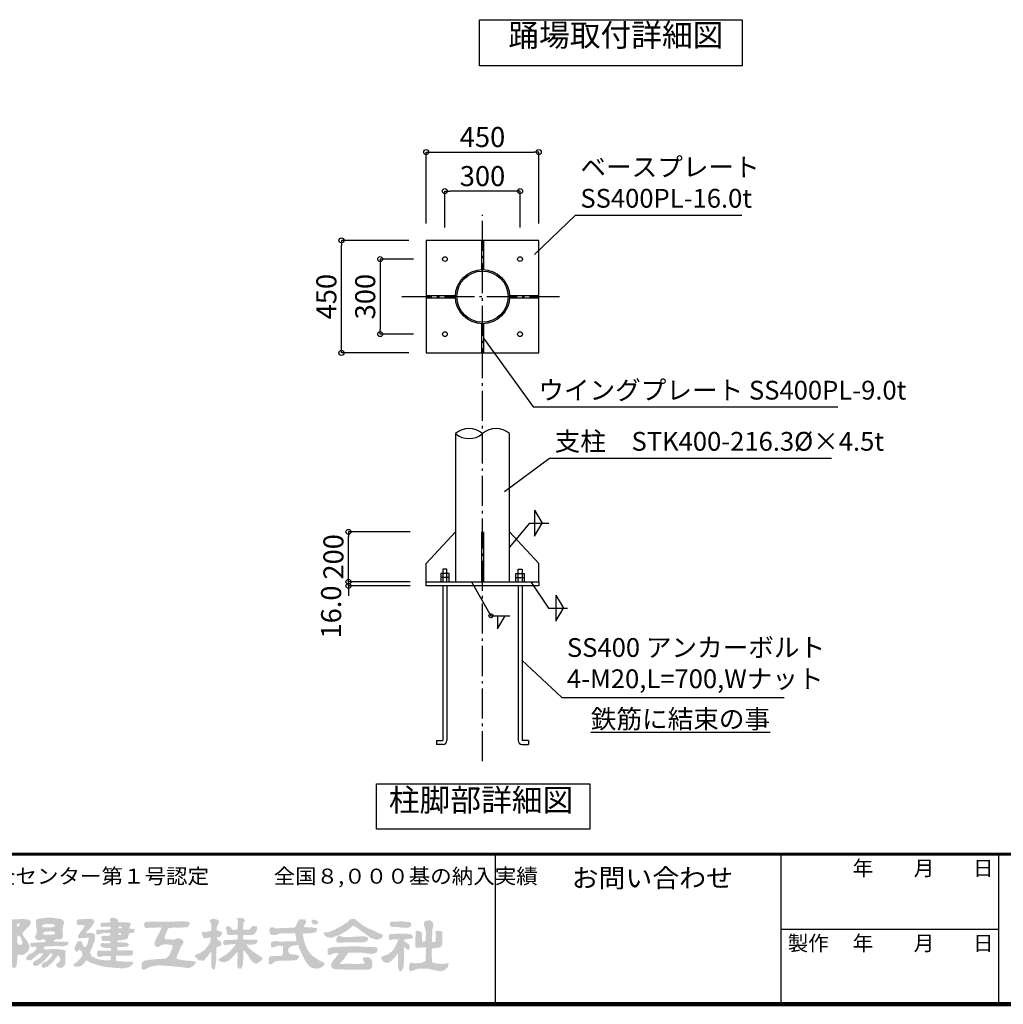
# Model space of a CAD drawing. Extents: x 342300 to 375076, y -5673 to 17325.
# Drawn here: x 359476 to 367334, y -5673 to 2198 of the extents above; entities that cross this region are included whole.
import ezdxf

# ---------------------------------------------------------------- set-up
doc = ezdxf.new("R2010")
doc.units = 0
doc.header["$LTSCALE"] = 400
doc.header["$MEASUREMENT"] = 0
doc.linetypes.add('DASHDOT', pattern=[8.5, 6, -1, 0.5, -1])
doc.layers.get('0').update_dxf_attribs({"linetype": 'CONTINUOUS'})
doc.layers.get('DEFPOINTS').update_dxf_attribs({"linetype": 'CONTINUOUS'})
for name, color, linetype in [('図面枠', 253, 'CONTINUOUS'), ('寸法', 6, 'CONTINUOUS'), ('本体形状', 3, 'CONTINUOUS')]:
    doc.layers.add(name, color=color, linetype=linetype)
doc.styles.add('1_20', font='romans.shx', dxfattribs={"width": 0.75, "bigfont": 'extfont2.shx'})
doc.styles.add('1_40', font='romans.shx', dxfattribs={"width": 0.75, "bigfont": 'extfont2.shx'})
doc.styles.get("Standard").update_dxf_attribs({"font": 'txt', "bigfont": 'bigfont.shx'})
doc.dimstyles.new('1_40', dxfattribs={"dimscale": 40, "dimtxt": 4, "dimasz": 1, "dimexe": 0, "dimexo": 2, "dimgap": 1, "dimtad": 1, "dimdsep": 46, "dimlunit": 6, "dimtxsty": '1_40', "dimblk1": 'ORIGIN', "dimblk2": 'ORIGIN', "dimsah": 1, "dimcen": 0, "dimclrd": 256, "dimclre": 256, "dimclrt": 256, "dimazin": 0, "dimtfac": 1, "dimtmove": 2, "dimatfit": 3, "dimldrblk": 'NONE', "dimfxl": 1, "dimtolj": 1, "dimtzin": 0, "dimarcsym": 0})
doc.dimstyles.new('1_40$7', dxfattribs={"dimscale": 40, "dimtxt": 160, "dimasz": 1, "dimexe": 0, "dimexo": 2, "dimgap": 1, "dimtad": 1, "dimdsep": 46, "dimlunit": 6, "dimtxsty": '1_40', "dimblk1": 'NONE', "dimblk2": 'NONE', "dimsah": 1, "dimcen": 0, "dimclrd": 256, "dimclre": 256, "dimclrt": 256, "dimazin": 0, "dimtfac": 1, "dimtmove": 1, "dimatfit": 3, "dimldrblk": 'NONE', "dimfxl": 1, "dimtolj": 1, "dimtzin": 0, "dimarcsym": 0})

# ---------------------------------------------------------------- blocks, each defined once
blk = doc.blocks.new('_NONE')
at = {"color": 0, "linetype": 'ByBlock'}
blk.add_circle((0, 0), 0.25, dxfattribs=at)
blk = doc.blocks.new('_ORIGIN')
at = {"color": 0, "linetype": 'ByBlock'}
blk.add_line((0, 0), (-1, 0), dxfattribs=at)
blk.add_circle((0, 0), 0.5, dxfattribs=at)
blk = doc.blocks.new('*D68')
at = {"layer": 'DEFPOINTS', "color": 0, "linetype": 'Continuous', "transparency": 16777216}
for p in [(362701.8, 284.4), (362356.1, -315.6), (362701.8, -315.6)]:
    blk.add_point(p, dxfattribs=at)
at = {"layer": '寸法', "linetype": 'Continuous', "lineweight": -2, "transparency": 16777216}
for p, q in [((362621.8, 284.4), (362356.1, 284.4)), ((362356.1, 244.4), (362356.1, -275.6)), ((362621.8, -315.6), (362356.1, -315.6))]:
    blk.add_line(p, q, dxfattribs=at)
at = {"layer": '寸法', "linetype": 'Continuous', "lineweight": -2, "transparency": 16777216, "xscale": 40, "yscale": 40, "zscale": 40}
for p, rotation in [((362356.1, 284.4), 90), ((362356.1, -315.6), 270)]:
    blk.add_blockref('_ORIGIN', p, dxfattribs=dict(at, rotation=rotation))
at = {"layer": '寸法', "linetype": 'Continuous', "transparency": 16777216, "insert": (362236.1, -15.6), "char_height": 160, "attachment_point": 5, "rotation": 90, "style": '1_40'}
blk.add_mtext('\\A1;300', dxfattribs=at)
blk = doc.blocks.new('*D69')
at = {"layer": 'DEFPOINTS', "color": 0, "linetype": 'Continuous', "transparency": 16777216}
for p in [(362045.9, 434.4), (362664.4, 434.4), (362664.4, -465.6)]:
    blk.add_point(p, dxfattribs=at)
at = {"layer": '寸法', "linetype": 'Continuous', "lineweight": -2, "transparency": 16777216}
for p, q in [((362584.4, 434.4), (362045.9, 434.4)), ((362045.9, -425.6), (362045.9, 394.4)), ((362584.4, -465.6), (362045.9, -465.6))]:
    blk.add_line(p, q, dxfattribs=at)
at = {"layer": '寸法', "linetype": 'Continuous', "lineweight": -2, "transparency": 16777216, "xscale": 40, "yscale": 40, "zscale": 40}
for p, rotation in [((362045.9, 434.4), 90), ((362045.9, -465.6), 270)]:
    blk.add_blockref('_ORIGIN', p, dxfattribs=dict(at, rotation=rotation))
at = {"layer": '寸法', "linetype": 'Continuous', "transparency": 16777216, "insert": (361925.9, -15.6), "char_height": 160, "attachment_point": 5, "rotation": 90, "style": '1_40'}
blk.add_mtext('\\A1;450', dxfattribs=at)
blk = doc.blocks.new('*D70')
at = {"layer": 'DEFPOINTS', "color": 0, "linetype": 'Continuous', "transparency": 16777216}
for p in [(362102.2, -2296), (362675.5, -2296), (362675.5, -2328)]:
    blk.add_point(p, dxfattribs=at)
at = {"layer": '寸法', "linetype": 'Continuous', "lineweight": -2, "transparency": 16777216}
for p, q in [((362102.2, -2256), (362102.2, -2216)), ((362595.5, -2296), (362102.2, -2296)), ((362102.2, -2328), (362102.2, -2296)), ((362595.5, -2328), (362102.2, -2328)), ((362102.2, -2368), (362102.2, -2408))]:
    blk.add_line(p, q, dxfattribs=at)
at = {"layer": '寸法', "linetype": 'Continuous', "lineweight": -2, "transparency": 16777216, "xscale": 40, "yscale": 40, "zscale": 40}
for p, rotation in [((362102.2, -2296), 270), ((362102.2, -2328), 90)]:
    blk.add_blockref('_ORIGIN', p, dxfattribs=dict(at, rotation=rotation))
at = {"layer": '寸法', "linetype": 'Continuous', "transparency": 16777216, "insert": (361963.8, -2537), "char_height": 160, "attachment_point": 5, "rotation": 90, "style": '1_40'}
blk.add_mtext('\\A1;16.0', dxfattribs=at)
blk = doc.blocks.new('*D71')
at = {"layer": 'DEFPOINTS', "color": 0, "linetype": 'Continuous', "transparency": 16777216}
for p in [(362102.2, -1896), (362675.5, -1896), (362550.9, -2296)]:
    blk.add_point(p, dxfattribs=at)
at = {"layer": '寸法', "linetype": 'Continuous', "lineweight": -2, "transparency": 16777216}
for p, q in [((362595.5, -1896), (362102.2, -1896)), ((362102.2, -2256), (362102.2, -1936))]:
    blk.add_line(p, q, dxfattribs=at)
at = {"layer": '寸法', "linetype": 'Continuous', "lineweight": -2, "transparency": 16777216, "xscale": 40, "yscale": 40, "zscale": 40}
for p, rotation in [((362102.2, -1896), 90), ((362102.2, -2296), 270)]:
    blk.add_blockref('_ORIGIN', p, dxfattribs=dict(at, rotation=rotation))
at = {"layer": '寸法', "linetype": 'Continuous', "transparency": 16777216, "insert": (361982.2, -2096), "char_height": 160, "attachment_point": 5, "rotation": 90, "style": '1_40'}
blk.add_mtext('\\A1;200', dxfattribs=at)
blk = doc.blocks.new('*D72')
at = {"layer": 'DEFPOINTS', "color": 0, "linetype": 'Continuous', "transparency": 16777216}
for p in [(362873.2, 828.1), (362873.2, 455.8), (363473.2, 455.8)]:
    blk.add_point(p, dxfattribs=at)
at = {"layer": '寸法', "linetype": 'Continuous', "lineweight": -2, "transparency": 16777216}
for p, q in [((362873.2, 535.8), (362873.2, 828.1)), ((363433.2, 828.1), (362913.2, 828.1)), ((363473.2, 535.8), (363473.2, 828.1))]:
    blk.add_line(p, q, dxfattribs=at)
at = {"layer": '寸法', "linetype": 'Continuous', "lineweight": -2, "transparency": 16777216, "xscale": 40, "yscale": 40, "zscale": 40, "rotation": 180}
blk.add_blockref('_ORIGIN', (362873.2, 828.1), dxfattribs=at)
at = {"layer": '寸法', "linetype": 'Continuous', "lineweight": -2, "transparency": 16777216, "xscale": 40, "yscale": 40, "zscale": 40}
blk.add_blockref('_ORIGIN', (363473.2, 828.1), dxfattribs=at)
at = {"layer": '寸法', "linetype": 'Continuous', "transparency": 16777216, "insert": (363173.2, 948.1), "char_height": 160, "attachment_point": 5, "style": '1_40'}
blk.add_mtext('\\A1;300', dxfattribs=at)
blk = doc.blocks.new('*D73')
at = {"layer": 'DEFPOINTS', "color": 0, "linetype": 'Continuous', "transparency": 16777216}
for p in [(363623.2, 1140.4), (362723.2, 489.9), (363623.2, 489.9)]:
    blk.add_point(p, dxfattribs=at)
at = {"layer": '寸法', "linetype": 'Continuous', "lineweight": -2, "transparency": 16777216}
for p, q in [((362723.2, 569.9), (362723.2, 1140.4)), ((362763.2, 1140.4), (363583.2, 1140.4)), ((363623.2, 569.9), (363623.2, 1140.4))]:
    blk.add_line(p, q, dxfattribs=at)
at = {"layer": '寸法', "linetype": 'Continuous', "lineweight": -2, "transparency": 16777216, "xscale": 40, "yscale": 40, "zscale": 40, "rotation": 180}
blk.add_blockref('_ORIGIN', (362723.2, 1140.4), dxfattribs=at)
at = {"layer": '寸法', "linetype": 'Continuous', "lineweight": -2, "transparency": 16777216, "xscale": 40, "yscale": 40, "zscale": 40}
blk.add_blockref('_ORIGIN', (363623.2, 1140.4), dxfattribs=at)
at = {"layer": '寸法', "linetype": 'Continuous', "transparency": 16777216, "insert": (363173.2, 1260.4), "char_height": 160, "attachment_point": 5, "style": '1_40'}
blk.add_mtext('\\A1;450', dxfattribs=at)

msp = doc.modelspace()

# ---------------------------------------------------------------- hatches: boundary and pattern name
at = {"layer": '図面枠'}
h = msp.add_hatch(color=256, dxfattribs=at)
h.paths.add_polyline_path([(358744.7662, -4982.845), (358746.2846, -4964.4339), (358418.9957, -4966.013), (358398.3728, -4966.6174), (358303.9515, -4968.7645), (358134.7875, -4975.1367), (358075.1612, -4976.8454), (357982.3875, -4980.753), (357973.225, -4980.8974), (357892.642, -4986.1531), (357865.8535, -4996.8165), (357846.0202, -5006.0046), (357837.9391, -5015.0586), (357812.8313, -5045.3208), (357798.9955, -5089.5787), (357810.5789, -5135.186), (357839.0434, -5166.6877), (357889.1834, -5191.9226), (357889.6555, -5191.7653), (357925.8913, -5220.4561), (357941.355, -5254.07), (357943.6312, -5272.2403), (357940.9592, -5291.1035), (357930.4173, -5307.0449), (357926.899, -5313.0259), (357902.2932, -5328.2766), (357873.4805, -5338.0793), (357801.3635, -5344.2079), (357730.5617, -5342.5501), (357572.7973, -5330.7488), (357572.3099, -5393.7041), (357585.4264, -5394.3126), (357634.9155, -5390.4956), (357691.3035, -5386.3921), (357776.5667, -5380.1439), (357891.4615, -5364.193), (357931.4851, -5346.0761), (357949.4887, -5321.0029), (357959.6065, -5292.7344), (357957.9619, -5286.3306), (357953.4758, -5248.3192), (357939.8403, -5221.0482), (357917.5191, -5193.1584), (357871.8603, -5149.8954), (357852.2127, -5130.2479), (357837.1918, -5098.6416), (357838.5163, -5076.4444), (357862.0858, -5028.3943), (357909.7929, -5002.075), (357941.0471, -4999.8111), (358003.7235, -5001.4425), (358038.1951, -5001.6704), (358143.1478, -5004.0376), (358318.1841, -5009.9599), (358418.2748, -5010.4477), (358586.5142, -5013.5867), (358651.4871, -5014.3734), (358694.0955, -5014.7135), (358703.2395, -5014.7104), (358719.0451, -5014.8711), (358726.927, -5010.8359), (358736.7061, -4999.8456)])
h.paths.add_polyline_path([(358216.7135, -5135.8246), (358257.3932, -5095.1449), (358275.1708, -5080.3144), (358294.8075, -5069.7914), (358294.8075, -5062.3026), (358197.2715, -5062.3026), (358195.0271, -5065.6692), (358209.2556, -5085.4124), (358139.3595, -5154.4665), (358132.7443, -5160.3578), (358109.9311, -5178.1751), (358142.9101, -5092.0791), (358170.1455, -5062.3026), (358090.2102, -5062.3026), (358072.3035, -5062.4287), (358072.3035, -5069.0969), (358092.5992, -5090.2241), (358033.0346, -5239.0866), (358014.8066, -5285.0776), (358007.5111, -5305.3191), (357990.6078, -5347.9659), (357956.4795, -5374.101), (357956.4795, -5380.3422), (357988.4835, -5379.8435), (357995.905, -5379.9785), (358061.6666, -5379.1205), (358047.7188, -5356.5229), (358043.924, -5346.913), (358077.9126, -5259.2997), (358101.9814, -5238.9934), (358113.1979, -5258.8986), (358127.7123, -5284.2749), (358163.7702, -5351.6369), (358143.1232, -5382.4069), (358156.1235, -5382.0484), (358204.8915, -5382.1082), (358249.0875, -5382.518), (358249.0875, -5376.8983), (358219.9961, -5353.5315), (358204.2231, -5326.165), (358165.4521, -5254.1419), (358165.5121, -5254.082), (358141.4822, -5211.6593)], flags=17)
h.paths.add_polyline_path([(358481.5976, -5211.6593), (358556.829, -5135.8246), (358597.5086, -5095.1449), (358615.2863, -5080.3144), (358634.923, -5069.7914), (358634.923, -5062.3026), (358537.387, -5062.3026), (358535.1425, -5065.6692), (358549.3711, -5085.4124), (358479.475, -5154.4665), (358472.8598, -5160.3578), (358450.0466, -5178.1751), (358483.0255, -5092.0791), (358510.261, -5062.3026), (358430.3257, -5062.3026), (358412.419, -5062.4287), (358412.419, -5069.0969), (358432.7146, -5090.2241), (358373.1501, -5239.0866), (358354.9221, -5285.0776), (358347.6266, -5305.3191), (358330.7233, -5347.9659), (358296.595, -5374.101), (358296.595, -5380.3422), (358328.599, -5379.8435), (358336.0205, -5379.9785), (358401.7821, -5379.1205), (358387.8342, -5356.5229), (358384.0394, -5346.913), (358418.0281, -5259.2997), (358442.0969, -5238.9934), (358453.3134, -5258.8986), (358467.8278, -5284.2749), (358503.8857, -5351.6369), (358483.2387, -5382.4069), (358496.239, -5382.0484), (358545.007, -5382.1082), (358589.203, -5382.518), (358589.203, -5376.8983), (358560.1116, -5353.5315), (358544.3386, -5326.165), (358505.5676, -5254.1419), (358505.6276, -5254.082)], flags=17)
h.paths.add_polyline_path([(359359.0703, -5341.5522), (359357.6507, -5332.0873), (359342.9069, -5296.3219), (359343.8822, -5221.3493), (359343.7371, -5218.385), (359346.8313, -5153.0658), (359364.6555, -5113.3877), (359364.6555, -5109.4665), (359355.7822, -5087.2832), (359331.4964, -5074.5138), (359320.4595, -5073.9389), (359284.5186, -5073.5709), (359289.4798, -5139.1136), (359292.1933, -5159.4107), (359291.2786, -5299.933), (359291.6207, -5301.1753), (359278.7147, -5318.3346), (359255.8061, -5318.3346), (359250.7847, -5306.1401), (359251.0186, -5273.3058), (359241.7843, -5229.1018), (359214.6049, -5183.4063), (359186.1276, -5158.2051), (359171.0662, -5148.519), (359168.7729, -5059.3443), (359169.8475, -5042.4672), (359184.8235, -5017.3504), (359184.8235, -5005.2969), (359163.9978, -4986.4338), (359152.8195, -4982.561), (359123.0846, -4970.8626), (359103.4084, -4970.8626), (359094.713, -4982.597), (359114.7195, -5040.2622), (359114.7195, -5108.9657), (359113.1131, -5142.8863), (359082.1238, -5167.4614), (359066.5626, -5187.4904), (359047.3912, -5221.0609), (359039.7524, -5264.6406), (359024.4262, -5318.3346), (358996.9904, -5318.3346), (358992.6316, -5317.9751), (358987.4939, -5297.1539), (358987.1619, -5143.3248), (358997.4108, -5115.9474), (358996.4234, -5095.5409), (358980.8851, -5073.4006), (358954.5048, -5064.7979), (358928.5232, -5061.8886), (358909.489, -5079.6994), (358928.1072, -5129.8235), (358934.5688, -5188.4993), (358935.0003, -5296.7459), (358929.4443, -5309.1906), (358920.0694, -5329.6791), (358915.5522, -5353.4416), (358932.8358, -5366.9868), (358967.5982, -5382.4717), (359040.8619, -5374.1562), (359334.9786, -5372.9421), (359335.0193, -5372.9405)])
h.paths.add_polyline_path([(359100.282, -5312.8704), (359092.1275, -5294.5767), (359095.0002, -5235.939), (359123.2762, -5206.6528), (359146.5704, -5202.1803), (359165.5668, -5215.2636), (359177.6543, -5243.2072), (359182.816, -5281.1022), (359180.2682, -5296.6184), (359174.1367, -5312.2386), (359109.3018, -5312.2386), (359104.846, -5312.3623)], flags=16)
h.paths.add_polyline_path([(359553.9219, -5217.7506), (359554.9701, -5213.4972), (359554.4253, -5208.6066), (359538.2652, -5173.8468), (359498.7675, -5116.1922), (359498.7675, -5102.2778), (359526.3299, -5072.9706), (359552.232, -5046.4459), (359564.567, -5022.7625), (359562.4931, -5006.89), (359545.4761, -4996.1703), (359499.4878, -4990.9776), (359455.7275, -4993.3553), (359452.7063, -4993.4623), (359413.8464, -4995.5457), (359407.3275, -5003.1979), (359407.3275, -5024.2026), (359413.4235, -5030.2986), (359414.3406, -5068.3986), (359413.8017, -5102.9727), (359413.64, -5204.0346), (359413.6778, -5257.3746), (359413.2514, -5340.9273), (359416.7671, -5377.3719), (359436.533, -5383.604), (359448.7127, -5368.733), (359454.1114, -5340.2349), (359457.7004, -5287.4485), (359459.6197, -5278.9821), (359466.8145, -5272.8535), (359477.2138, -5278.7106), (359503.2005, -5278.7106), (359541.7137, -5251.328)])
h.paths.add_polyline_path([(359464.6077, -5196.3285), (359456.0955, -5181.6686), (359456.0955, -5140.0261), (359460.0867, -5124.0627), (359467.1075, -5123.1881), (359484.4722, -5141.2806), (359498.7362, -5180.8805), (359490.9734, -5197.8846)], flags=16)
h.paths.add_polyline_path([(359452.8414, -5056.3172), (359455.0649, -5028.7746), (359481.9283, -5028.7746), (359464.4036, -5052.2436)], flags=16)
h.paths.add_polyline_path([(359832.5155, -5012.8582), (359811.8403, -4993.0668), (359789.8515, -4989.704), (359733.696, -4981.0726), (359695.5903, -4979.8835), (359612.4182, -4992.8736), (359604.4822, -5006.0544), (359606.4677, -5027.2506), (359609.3137, -5064.1415), (359612.8056, -5084.7008), (359608.8743, -5108.5439), (359598.1023, -5136.5664), (359609.4566, -5153.5907), (359624.2132, -5162.8866), (359635.9273, -5162.8866), (359654.2155, -5153.7426), (359677.2446, -5153.7426), (359677.5646, -5162.3691), (359679.262, -5163.2179), (359680.7378, -5176.6832), (359665.2438, -5176.3232), (359652.0529, -5176.9223), (359641.5437, -5177.0823), (359613.0675, -5179.0791), (359560.6424, -5183.3973), (359559.4354, -5207.0033), (359577.302, -5216.4674), (359602.4968, -5210.7712), (359611.6713, -5223.5911), (359606.9715, -5232.9906), (359577.8851, -5262.0769), (359548.1818, -5275.9816), (359543.1672, -5277.9874), (359525.5577, -5301.6355), (359531.0913, -5317.9722), (359555.3328, -5322.2115), (359567.8139, -5318.9536), (359580.4929, -5309.2288), (359630.6014, -5266.4015), (359658.5336, -5266.5186), (359663.11, -5267.1669), (359648.6484, -5289.9724), (359634.1226, -5303.9225), (359603.7211, -5322.2066), (359593.9853, -5327.2487), (359581.0635, -5344.5145), (359581.0635, -5359.2938), (359604.3854, -5369.2595), (359644.2667, -5347.1474), (359660.3115, -5333.3637), (359667.2943, -5327.4786), (359686.2152, -5307.7434), (359722.3442, -5266.5186), (359730.7879, -5266.5186), (359737.6409, -5273.9707), (359728.5038, -5294.5315), (359702.9835, -5318.9817), (359689.2841, -5332.034), (359665.9939, -5339.3773), (359651.1675, -5355.7786), (359651.1675, -5370.202), (359662.2435, -5383.6325), (359701.2415, -5371.716), (359743.659, -5331.4114), (359771.653, -5293.5403), (359785.6309, -5281.7285), (359797.4246, -5300.4499), (359799.5343, -5316.5889), (359791.7837, -5335.6257), (359766.3112, -5353.5545), (359770.8393, -5368.479), (359785.3414, -5380.0246), (359816.459, -5379.8781), (359833.7772, -5362.6331), (359840.1461, -5344.5134), (359839.7231, -5301.5706), (359838.9929, -5275.8), (359843.9894, -5245.5816), (359824.9035, -5236.0386), (359801.8558, -5236.0386), (359766.7307, -5230.9022), (359722.9514, -5232.4213), (359688.1373, -5233.6489), (359669.4032, -5232.6978), (359667.9066, -5218.1632), (359684.5221, -5210.4517), (359728.8915, -5208.8625), (359767.9462, -5207.7167), (359822.5142, -5209.4718), (359830.3053, -5208.6542), (359837.9985, -5205.5586), (359866.4809, -5194.5726), (359861.9064, -5172.0786), (359835.5715, -5171.431), (359814.2355, -5171.5421), (359792.3863, -5171.7836), (359773.7234, -5172.8703), (359762.4747, -5173.4781), (359751.5307, -5170.8165), (359747.3763, -5158.5271), (359772.1793, -5154.3099), (359803.9827, -5153.5396), (359815.9785, -5144.8329), (359822.3291, -5126.7655), (359819.3128, -5103.7132), (359817.087, -5068.9882), (359821.1629, -5056.7611), (359824.2486, -5040.7126)])
h.paths.add_polyline_path([(359755.0439, -5046.9456), (359748.8012, -5052.3619), (359740.4143, -5056.2066), (359723.8063, -5057.1199), (359701.192, -5058.7057), (359684.9258, -5057.9128), (359658.2884, -5056.5616), (359654.004, -5046.1575), (359663.8692, -5036.7908), (359686.8051, -5031.1354), (359728.2817, -5032.313), (359728.8915, -5032.4829), (359753.4565, -5035.5216)], flags=16)
h.paths.add_polyline_path([(359757.5258, -5099.6305), (359755.6274, -5111.0142), (359742.9709, -5116.0736), (359664.5529, -5115.9456), (359664.5487, -5099.862), (359678.1541, -5093.6968), (359744.3445, -5089.1869)], flags=16)
h.paths.add_polyline_path([(360037.4397, -5260.9908), (360055.0364, -5214.7116), (360054.7713, -5214.4464), (360074.116, -5164.2883), (360079.0236, -5118.5479), (360059.7876, -5103.8609), (360008.9365, -5104.4383), (360004.7355, -5105.8586), (360004.7355, -5100.4026), (360045.7784, -5059.3596), (360073.3451, -5014.3684), (360066.6951, -4999.8838), (360051.7389, -4990.7147), (360016.3428, -4989.7382), (359942.5745, -4994.2924), (359931.319, -5006.4094), (359932.0383, -5018.1066), (359933.7536, -5038.9737), (359999.7094, -5041.3981), (359958.7236, -5098.8598), (359940.7275, -5127.931), (359940.7275, -5137.8254), (359949.8315, -5145.5805), (360028.2152, -5140.8303), (360023.573, -5168.3483), (360009.7512, -5205.0578), (360002.8493, -5214.7026), (359988.5995, -5214.7026), (359970.004, -5168.9826), (359938.36, -5168.9826), (359930.7642, -5187.2706), (359918.9995, -5210.347), (359913.0611, -5221.9601), (359917.0475, -5241.7018), (359930.9705, -5255.0648), (359955.0328, -5235.2078), (359973.5841, -5255.9511), (359977.2931, -5279.0753), (359960.93, -5305.2184), (359939.6909, -5328.9863), (359904.1515, -5355.5675), (359904.1515, -5364.8504), (359933.9205, -5374.3538), (359969.3797, -5365.1618), (360009.908, -5321.8461), (360029.6285, -5333.4767), (360037.5915, -5339.8163), (360127.1193, -5368.0301), (360126.8252, -5367.4418), (360159.142, -5374.5444), (360188.9778, -5377.1372), (360232.0046, -5381.2429), (360287.5265, -5385.7233), (360311.6665, -5386.068), (360336.6083, -5379.4932), (360347.1715, -5376.0895), (360365.3356, -5365.4044), (360381.495, -5349.245), (360383.1801, -5335.4469), (360366.3318, -5331.099), (360324.4261, -5331.6152), (360297.1827, -5330.926), (360266.835, -5329.892), (360249.9369, -5326.7901), (360243.7296, -5323.6884), (360246.0486, -5285.0376), (360353.4582, -5284.6571), (360365.0022, -5285.04), (360379.7636, -5271.5723), (360384.3672, -5250.4181), (360368.8796, -5241.4263), (360308.0115, -5241.5818), (360254.7552, -5240.8611), (360254.3575, -5221.5711), (360258.4521, -5214.7026), (360295.3745, -5214.7026), (360334.4374, -5212.1447), (360350.8439, -5196.562), (360339.8055, -5185.103), (360322.278, -5180.0049), (360297.7562, -5178.6802), (360283.1933, -5177.4743), (360259.9115, -5178.2429), (360256.8131, -5162.8866), (360262.5263, -5162.8866), (360298.9408, -5159.7653), (360300.1208, -5158.5852), (360331.8456, -5151.2444), (360339.6191, -5143.4711), (360349.0871, -5108.0226), (360347.6679, -5108.0226), (360385.7541, -5099.9121), (360394.8795, -5091.5864), (360394.8795, -5075.603), (360379.3567, -5068.3986), (360352.9109, -5068.3986), (360351.2608, -5062.5481), (360363.8367, -5034.785), (360357.7686, -5019.5137), (360314.2425, -5018.2649), (360293.6244, -5017.6407), (360279.4119, -5017.6602), (360261.7312, -5016.0943), (360260.4793, -4998.6301), (360248.6226, -4987.9439), (360219.9164, -4979.3771), (360197.5598, -4984.1254), (360200.475, -5016.3388), (360195.2355, -5018.2525), (360126.8252, -5023.2748), (360119.8764, -5031.4319), (360124.2904, -5050.4521), (360131.2954, -5053.9545), (360201.7917, -5053.7495), (360203.5377, -5068.0574), (360195.4539, -5074.8906), (360167.8035, -5075.5223), (360126.6555, -5077.0568), (360091.6846, -5077.236), (360086.5112, -5085.027), (360086.9403, -5110.8557), (360096.9918, -5116.9353), (360142.771, -5103.5008), (360177.9956, -5102.2568), (360195.0171, -5103.591), (360199.8075, -5104.9746), (360199.8075, -5121.5452), (360182.2677, -5125.6744), (360165.1148, -5126.2508), (360149.471, -5126.069), (360135.8279, -5127.1599), (360128.0062, -5130.4321), (360128.552, -5148.429), (360133.2813, -5154.6099), (360137.2834, -5166.2444), (360150.8594, -5167.5027), (360162.2044, -5165.5172), (360200.8321, -5167.0509), (360200.2026, -5179.6406), (360189.7089, -5187.0479), (360128.1267, -5183.2911), (360122.5315, -5189.859), (360120.1309, -5206.8067), (360142.9313, -5221.3281), (360204.027, -5224.061), (360204.027, -5243.2163), (360188.0538, -5245.4969), (360173.45, -5245.4969), (360158.6511, -5245.1826), (360147.4369, -5245.953), (360137.5367, -5245.609), (360128.2691, -5245.4969), (360116.4035, -5242.7603), (360106.4664, -5241.1462), (360094.9088, -5250.678), (360092.7402, -5283.493), (360110.7355, -5297.55), (360146.8645, -5287.1425), (360201.3108, -5285.6257), (360201.6901, -5297.1907), (360202.3157, -5317.6638), (360198.0315, -5321.2693), (360174.3564, -5321.9452), (360144.3678, -5319.9171), (360101.3391, -5313.4416), (360050.5117, -5287.8546), (360048.0155, -5287.8546)])
h.paths.add_polyline_path([(360265.1065, -5118.6005), (360264.9474, -5104.0273), (360286.1332, -5104.258), (360286.1332, -5118.6005)], flags=16)
h.paths.add_polyline_path([(360263.1095, -5066.1145), (360262.9505, -5051.5413), (360290.3084, -5051.5676), (360290.3084, -5065.91)], flags=16)
h.paths.add_polyline_path([(360879.5115, -5330.5197), (360837.4058, -5325.0967), (360802.8088, -5324.3063), (360785.0235, -5321.3754), (360752.1027, -5315.3739), (360733.4996, -5310.3195), (360727.1096, -5297.7383), (360765.4584, -5208.3598), (360777.2855, -5196.5325), (360785.2118, -5176.2125), (360777.5263, -5159.7207), (360754.5029, -5145.8745), (360722.6429, -5147.5437), (360713.1507, -5157.0354), (360670.0426, -5154.0757), (360640.8567, -5153.5113), (360632.6235, -5146.3863), (360632.6235, -5135.8826), (360637.7882, -5121.7386), (360653.0807, -5087.2794), (360654.9306, -5082.6548), (360666.8261, -5062.3026), (360691.0912, -5062.3026), (360703.7574, -5058.6003), (360740.221, -5061.1513), (360814.4825, -5057.5006), (360819.1103, -5051.6346), (360833.7915, -5033.7964), (360833.7915, -5019.3961), (360822.5111, -5011.5865), (360771.3075, -5010.8641), (360757.3217, -5011.1659), (360482.1858, -5011.977), (360464.7713, -5031.5851), (360469.7795, -5044.0146), (360478.2709, -5062.3026), (360501.2736, -5062.3026), (360600.9691, -5058.3738), (360609.2219, -5064.5634), (360553.3755, -5172.5869), (360553.3755, -5194.9754), (360561.6154, -5209.1659), (360571.9885, -5215.0083), (360585.6427, -5213.8105), (360605.3174, -5200.5749), (360629.2457, -5193.1117), (360662.0991, -5194.8201), (360667.4495, -5196.9999), (360676.224, -5197.2554), (360692.7608, -5199.5979), (360698.5886, -5213.7515), (360672.035, -5281.4281), (360644.3673, -5306.6818), (360517.8978, -5316.9564), (360500.8141, -5320.5321), (360469.139, -5325.3125), (360452.4127, -5339.9174), (360449.1264, -5386.3064), (360464.0961, -5397.9793), (360473.3759, -5396.8193), (360517.898, -5372.027), (360586.4045, -5361.8069), (360646.3395, -5365.3682), (360696.3298, -5369.3172), (360731.8878, -5373.4028), (360752.6284, -5374.1252), (360809.5359, -5382.5321), (360838.2258, -5381.3084), (360857.7324, -5369.3143), (360863.6929, -5364.633), (360879.5115, -5348.8146)])
h.paths.add_polyline_path([(361047.2475, -5220.7025), (361054.6878, -5213.2623), (361079.9919, -5207.3684), (361086.8283, -5194.8819), (361085.516, -5176.1351), (361053.329, -5154.0844), (361050.4871, -5142.1833), (361054.6588, -5136.621), (361073.0502, -5134.9982), (361084.7548, -5123.8809), (361094.8323, -5098.0094), (361068.4875, -5087.9715), (361047.947, -5081.148), (361050.4462, -5054.3828), (361067.6094, -5022.1893), (361064.6358, -5001.8902), (361049.0282, -4995.4636), (361019.0193, -4988.1639), (360995.3355, -4999.4471), (360995.3355, -5014.2306), (361006.4905, -5032.2967), (361007.9167, -5083.7314), (360964.6107, -5096.2796), (360938.6439, -5092.1449), (360930.5212, -5101.6809), (360933.8434, -5116.2462), (360938.1115, -5130.5558), (360946.9615, -5146.0201), (360991.6021, -5141.341), (361001.8854, -5138.7702), (360998.0289, -5175.9123), (360981.1172, -5202.5106), (360975.6805, -5211.1131), (360964.8994, -5224.7547), (360952.266, -5238.8652), (360934.5619, -5251.1769), (360929.8035, -5253.7724), (360910.2177, -5266.8151), (360877.874, -5277.128), (360874.9782, -5289.8978), (360893.9032, -5309.1906), (360905.7413, -5322.7615), (360948.2094, -5323.3813), (360981.7207, -5282.8213), (361002.858, -5255.0656), (361005.6679, -5260.1232), (361006.8127, -5371.3693), (361016.4166, -5392.9911), (361033.9478, -5395.1323), (361035.2999, -5388.2269), (361045.6893, -5321.8046), (361046.2697, -5258.8986)])
h.paths.add_polyline_path([(361310.376, -5226.0124), (361283.5088, -5190.3744), (361291.9793, -5193.8254), (361318.2438, -5197.3785), (361356.5287, -5193.2555), (361371.0287, -5182.4314), (361378.2617, -5163.8497), (361364.8419, -5157.1398), (361349.955, -5157.0092), (361333.9509, -5156.448), (361316.5429, -5157.0092), (361297.7307, -5157.5704), (361285.0786, -5156.8404), (361260.5115, -5153.4332), (361260.5115, -5132.5218), (361262.5657, -5120.2146), (361312.3766, -5120.2146), (361321.312, -5118.9053), (361334.5299, -5117.8045), (361345.7282, -5115.4195), (361351.6222, -5112.4281), (361370.2395, -5081.988), (361370.2395, -5051.5079), (361341.0439, -5045.6812), (361330.2178, -5052.7137), (361311.1655, -5077.5426), (361271.0991, -5077.5426), (361264.7981, -5076.1855), (361260.2436, -5072.7697), (361261.4997, -5030.8197), (361266.9275, -5017.81), (361277.3473, -5000.5961), (361256.5344, -4983.8885), (361218.7239, -4982.8111), (361212.6711, -4989.9172), (361219.0417, -5006.0498), (361217.6181, -5057.1629), (361214.7029, -5076.0903), (361186.0543, -5078.3678), (361173.4567, -5077.2159), (361170.1565, -5071.4466), (361161.741, -5057.8867), (361138.0107, -5046.4383), (361122.6397, -5053.7892), (361129.6859, -5100.3493), (361139.7974, -5119.2862), (361217.8157, -5116.6709), (361216.8427, -5154.3928), (361160.6009, -5159.5169), (361121.0476, -5160.2305), (361105.3314, -5164.5958), (361102.0534, -5187.7712), (361110.3067, -5199.9791), (361185.7261, -5191.6246), (361202.7208, -5190.9896), (361196.3056, -5202.9339), (361181.8659, -5220.5716), (361170.0998, -5234.4678), (361156.1947, -5247.8295), (361136.4065, -5266.0016), (361113.2263, -5282.6982), (361064.9138, -5311.8486), (361063.2249, -5319.9282), (361080.5489, -5330.8164), (361106.7858, -5338.3093), (361135.7478, -5328.5466), (361144.628, -5324.2835), (361163.8175, -5309.566), (361175.7111, -5296.9986), (361217.0407, -5253.3856), (361214.3751, -5373.0259), (361226.4261, -5388.4386), (361243.5987, -5388.4386), (361258.2672, -5358.1246), (361262.5274, -5301.6886), (361263.8103, -5242.1346), (361268.8023, -5242.1346), (361271.7923, -5246.5714), (361283.0886, -5260.8265), (361294.9671, -5276.2592), (361314.5398, -5305.8722), (361318.8052, -5313.1218), (361325.7271, -5321.6993), (361336.3591, -5334.4939), (361362.9465, -5349.8517), (361379.9371, -5342.3251), (361405.5326, -5323.7476), (361412.9115, -5317.4801), (361412.9115, -5301.1599), (361404.986, -5294.7241), (361356.9045, -5262.6228), (361356.5168, -5262.4351), (361322.0955, -5237.5983)])
h.paths.add_polyline_path([(361766.2522, -5220.3861), (361749.1726, -5173.3818), (361736.177, -5108.2108), (361752.7635, -5107.1234), (361803.7993, -5104.6605), (361840.3537, -5096.6325), (361848.8853, -5088.101), (361850.0874, -5064.0024), (361821.9477, -5059.8989), (361804.4608, -5058.2174), (361789.2775, -5058.6333), (361777.5779, -5058.9723), (361759.2655, -5057.7862), (361743.9253, -5054.3274), (361760.5796, -5022.4077), (361763.2749, -5011.7099), (361757.9234, -4994.1528), (361740.7537, -4995.6073), (361716.8552, -4993.277), (361707.2571, -4996.728), (361691.1207, -5024.3636), (361682.3213, -5043.8253), (361680.161, -5052.0368), (361672.8428, -5060.0588), (361586.6475, -5063.4127), (361517.0149, -5065.5862), (361504.3511, -5059.2546), (361484.1239, -5059.2546), (361469.6042, -5074.383), (361474.3243, -5108.4788), (361491.1374, -5120.2146), (361519.9598, -5120.2146), (361546.9762, -5108.5086), (361576.8769, -5106.0185), (361600.0565, -5106.0185), (361630.0534, -5105.3371), (361665.8825, -5104.3484), (361673.1622, -5104.7315), (361677.1737, -5108.2952), (361681.1856, -5130.5685), (361685.8385, -5163.3686), (361687.2724, -5169.6399), (361647.8568, -5168.4822), (361556.8636, -5172.4333), (361519.6655, -5167.6472), (361495.3786, -5169.2678), (361487.0551, -5175.3503), (361481.7795, -5194.0392), (361485.8771, -5219.5947), (361507.0271, -5218.0546), (361544.2203, -5203.2384), (361580.5515, -5209.1897), (361580.5515, -5225.0446), (361577.2099, -5276.014), (361565.1031, -5284.0666), (361558.0561, -5287.125), (361474.6923, -5289.2612), (361466.2385, -5306.169), (361464.3878, -5344.7403), (361471.8199, -5354.9106), (361491.514, -5354.9106), (361499.5257, -5341.2903), (361525.1234, -5328.8006), (361550.6888, -5324.8808), (361576.4284, -5324.8808), (361599.0794, -5323.8518), (361623.446, -5323.8518), (361657.4222, -5322.137), (361685.8634, -5320.7143), (361686.5752, -5320.6276), (361693.0295, -5315.8095), (361705.2222, -5300.4941), (361709.1156, -5290.5175), (361691.4299, -5277.1961), (361655.3886, -5274.8769), (361642.6918, -5273.5437), (361634.2371, -5269.319), (361627.15, -5263.4706), (361623.2235, -5253.9344), (361623.2235, -5229.4537), (361636.7821, -5214.3811), (361651.4101, -5206.668), (361700.84, -5197.4683), (361708.8265, -5225.7585), (361728.2716, -5268.4121), (361731.4989, -5274.4704), (361732.5177, -5275.7499), (361743.2801, -5296.6894), (361754.6101, -5320.0731), (361762.3365, -5335.7138), (361792.5895, -5372.9577), (361814.0639, -5382.693), (361847.0491, -5387.9135), (361854.6494, -5388.0081), (361862.9931, -5386.3941), (361875.9125, -5382.8976), (361895.0614, -5372.5066), (361909.7355, -5356.0152), (361909.7355, -5341.8445), (361867.6547, -5321.5555), (361815.2218, -5286.4486), (361797.2456, -5267.7544), (361781.1688, -5246.1864)])
h.paths.add_polyline_path([(361849.4229, -5003.3631), (361821.544, -4995.0431), (361807.2439, -5004.2039), (361809.3933, -5021.8024), (361823.0093, -5034.8706), (361852.0579, -5034.8706), (361857.9195, -5026.4042), (361857.9195, -5012.6761)], flags=17)
h.paths.add_polyline_path([(362096.1148, -5081.4055), (362137.4232, -5045.8298), (362155.7034, -5053.3728), (362187.4458, -5073.3717), (362217.5835, -5096.1328), (362255.6255, -5123.7621), (362257.2075, -5125.0053), (362287.4914, -5145.7688), (362331.1077, -5157.6479), (362372.3179, -5141.3105), (362377.8282, -5115.9881), (362351.926, -5107.0732), (362328.1928, -5096.3332), (362302.6689, -5084.698), (362284.1532, -5075.0868), (362263.3035, -5066.7237), (362248.0378, -5058.7425), (362232.8131, -5051.1349), (362217.3346, -5042.3705), (362176.4355, -5010.568), (362150.3526, -4988.7476), (362114.9014, -4994.474), (362094.5142, -5016.3765), (362057.5765, -5040.9979), (361991.4083, -5076.5443), (361948.1268, -5095.1942), (361905.5129, -5100.0814), (361902.6111, -5107.4125), (361908.7316, -5117.1666), (361913.7881, -5125.1532), (361932.4385, -5136.4299), (361952.1839, -5140.2503), (361962.0283, -5142.3282), (361981.8344, -5136.4323), (362042.2528, -5112.7378)])
h.paths.add_polyline_path([(362257.2075, -5140.8092), (362233.5539, -5129.3586), (362217.5054, -5129.3586), (362139.8037, -5133.7001), (362109.3797, -5134.7481), (362083.8742, -5135.4763), (362059.8101, -5135.6122), (362028.1495, -5123.6933), (362017.6206, -5128.648), (362005.9756, -5147.1337), (362004.1282, -5166.1548), (362013.699, -5180.2597), (362063.5042, -5178.7781), (362090.5937, -5178.7437), (362120.7261, -5178.6145), (362142.7113, -5178.873), (362156.8076, -5179.0022), (362175.7381, -5179.0806), (362190.5615, -5178.1735), (362211.7085, -5177.5475), (362232.6115, -5176.3595), (362249.1656, -5171.1347), (362257.2075, -5157.284)])
h.paths.add_polyline_path([(362336.5846, -5241.452), (362335.0312, -5222.1782), (362306.4227, -5215.9872), (362232.1147, -5214.0932), (362187.1035, -5211.0228), (362148.1496, -5208.5044), (362084.9955, -5211.3842), (361991.4064, -5215.9747), (361958.3003, -5220.2383), (361937.1675, -5228.6912), (361937.1675, -5269.005), (361944.2599, -5278.7106), (361958.5035, -5278.7106), (361981.8673, -5267.0287), (362026.2661, -5261.9865), (362015.4031, -5280.9383), (362004.3701, -5292.9716), (361970.902, -5338.2091), (361961.4146, -5363.4905), (361970.9165, -5382.9601), (361998.9185, -5394.6327), (362172.7476, -5395.5911), (362234.5042, -5397.6483), (362255.0894, -5396.8255), (362273.8212, -5394.5394), (362279.6463, -5390.1911), (362294.278, -5373.7475), (362289.7019, -5319.2921), (362266.0899, -5296.9986), (362224.6402, -5296.9986), (362214.5355, -5307.8765), (362214.5355, -5312.6802), (362234.5194, -5345.1994), (362223.6709, -5347.7029), (362207.047, -5349.119), (362186.4516, -5349.9886), (362164.2435, -5349.8627), (362103.2835, -5349.5328), (362083.4644, -5348.6303), (362052.4699, -5351.6736), (362034.7035, -5347.8472), (362034.7035, -5342.2107), (362040.0565, -5339.8315), (362064.3553, -5314.1977), (362067.5551, -5309.1906), (362075.655, -5297.1282), (362093.699, -5272.6146), (362102.2707, -5260.4621), (362133.7635, -5259.2329), (362200.4474, -5259.5438), (362256.6687, -5267.9226), (362259.8105, -5268.8949), (362263.5446, -5269.613), (362290.3184, -5270.5453), (362324.3275, -5260.9089)])
h.paths.add_polyline_path([(362600.5324, -5022.0199), (362592.3498, -5015.3181), (362561.1196, -5013.4659), (362538.7054, -5010.8308), (362523.9075, -5010.4866), (362523.7118, -5010.3888), (362500.0515, -5009.5648), (362482.3554, -5013.5346), (362443.6969, -5013.5346), (362433.9915, -5020.627), (362433.9915, -5039.5275), (362441.7454, -5052.8809), (362458.2795, -5055.0143), (362488.758, -5053.8863), (362513.6547, -5058.7045), (362527.7185, -5060.9005), (362536.7476, -5061.3389), (362561.1196, -5060.9005), (362579.1387, -5060.0221), (362593.6469, -5055.4999), (362605.0508, -5038.1563)])
h.paths.add_polyline_path([(362610.782, -5120.6328), (362600.56, -5115.0843), (362591.8617, -5110.744), (362565.0555, -5109.4548), (362528.8322, -5108.088), (362441.3276, -5111.938), (362430.2521, -5114.0841), (362424.5632, -5123.8311), (362424.1026, -5136.5809), (362429.2069, -5152.9765), (362435.0091, -5161.3622), (362461.5474, -5153.4423), (362501.1241, -5156.1145), (362489.1546, -5186.4518), (362470.8298, -5221.3113), (362457.7292, -5242.7596), (362418.9989, -5273.6698), (362400.4635, -5280.3223), (362363.8618, -5293.6677), (362365.1399, -5307.6666), (362367.7188, -5315.4566), (362371.9901, -5321.8592), (362376.8452, -5328.4412), (362401.2106, -5340.5963), (362424.5852, -5340.3894), (362448.7757, -5321.8362), (362449.288, -5321.3826), (362461.9206, -5309.1906), (362498.0162, -5264.9694), (362497.3179, -5329.0026), (362497.5571, -5347.2906), (362500.6014, -5395.8394), (362512.8053, -5408.5815), (362525.0311, -5410.0747), (362527.0708, -5408.5452), (362528.5122, -5405.0416), (362542.9806, -5373.0451), (362547.6318, -5272.0415), (362546.247, -5219.8259), (362545.1635, -5214.7952), (362573.7348, -5236.0386), (362586.6259, -5236.0386), (362592.4875, -5227.5722), (362592.4875, -5211.8007), (362584.4381, -5193.9997), (362562.624, -5179.5638), (362546.7675, -5164.8041), (362546.7675, -5156.1709), (362609.1049, -5147.0115), (362616.8276, -5140.3284), (362617.7581, -5133.9306), (362617.9996, -5130.9102)])
h.paths.add_polyline_path([(362849.7324, -5196.0173), (362851.5009, -5176.6701), (362851.5009, -5148.5105), (362853.2622, -5113.311), (362852.9453, -5092.2258), (362839.2259, -5087.6527), (362797.0852, -5086.4134), (362795.2881, -5102.0353), (362802.6149, -5109.362), (362799.2551, -5145.5773), (362797.4941, -5174.3236), (362768.1424, -5174.9101), (362774.3201, -5063.9269), (362780.3469, -5053.4393), (362781.6763, -5027.2536), (362757.1483, -5002.4585), (362716.4636, -5004.0937), (362705.2635, -5021.9342), (362705.2635, -5045.5386), (362709.7023, -5049.9776), (362720.486, -5089.1331), (362720.8153, -5100.4026), (362720.6836, -5125.602), (362717.1444, -5169.4871), (362696.2679, -5172.3402), (362693.9295, -5167.4586), (362688.6338, -5159.7284), (362689.0066, -5100.8581), (362666.7639, -5086.6866), (362645.7471, -5086.6866), (362638.773, -5088.1887), (362636.5328, -5202.5478), (362638.8036, -5222.1312), (362675.8037, -5220.7609), (362694.8515, -5217.7506), (362721.6882, -5217.7506), (362721.2316, -5240.6106), (362718.8586, -5325.9464), (362684.9678, -5342.402), (362673.7555, -5342.8515), (362633.2098, -5345.388), (362595.8923, -5338.9572), (362587.9025, -5354.937), (362586.0961, -5392.5868), (362594.3065, -5406.7266), (362606.8461, -5406.7266), (362660.029, -5388.4386), (362734.2195, -5388.4386), (362758.6996, -5394.0103), (362780.4701, -5398.0655), (362836.656, -5410.1987), (362871.5607, -5399.4458), (362897.8895, -5374.4879), (362901.9815, -5345.264), (362866.2248, -5349.756), (362837.9489, -5350.5976), (362810.9453, -5347.6644), (362775.0211, -5339.5088), (362769.6391, -5331.7351), (362767.205, -5258.111), (362768.7796, -5227.8784), (362781.5936, -5225.0524), (362805.0752, -5223.8792), (362839.7431, -5214.348)])

# ---------------------------------------------------------------- linework, layer by layer
at = {"layer": '図面枠', "linetype": 'Continuous', "lineweight": 60}
msp.add_line((342622.1009, -4473.3264), (375075.7003, -4473.3264), dxfattribs=at)
at = {"layer": '図面枠', "linetype": 'Continuous'}
for p, q in [((363275.7003, -4473.3264), (363275.7003, -5673.3264)), ((365555.8949, -4473.3264), (365555.8949, -5673.3264)), ((367295.7003, -4473.3264), (367295.7003, -5673.3264)), ((365555.8949, -5073.3264), (367295.7003, -5073.3264))]:
    msp.add_line(p, q, dxfattribs=at)
at = {"layer": '図面枠', "linetype": 'Continuous', "lineweight": 120}
msp.add_line((342622.1009, -5673.3264), (375075.7003, -5673.3264), dxfattribs=at)
at = {"layer": '寸法', "linetype": 'Continuous'}
for p, q in [((363588.8682, -1722.97), (363648.8049, -1826.7835)), ((363588.8682, -1722.97), (363588.8682, -1930.597)), ((363389.501, -2022.5185), (363550.9061, -1826.7835)), ((363550.9061, -1826.7835), (363702.9448, -1826.7835)), ((363588.8682, -1930.597), (363648.8049, -1826.7835)), ((363084.1312, -2296.8784), (363240.4584, -2566.8939)), ((363558.3143, -2296.8784), (363700.4809, -2506.762)), ((363760.3834, -2402.9486), (363760.3834, -2610.5755)), ((363760.3834, -2402.9486), (363820.3202, -2506.762)), ((363700.4809, -2506.762), (363852.5196, -2506.762)), ((363760.3834, -2610.5755), (363820.3202, -2506.762)), ((363240.4584, -2566.8939), (363392.4971, -2566.8939)), ((363294.0966, -2670.7074), (363354.0334, -2566.8939)), ((363294.0966, -2566.8939), (363294.0966, -2670.7074))]:
    msp.add_line(p, q, dxfattribs=at)
msp.add_lwpolyline([(363148.3854, 2198.4906), (365248.6817, 2198.4906), (365248.6817, 1828.9914), (363148.3854, 1828.9914)], close=True, dxfattribs=at)
msp.add_lwpolyline([(363487.9635, -2922.2674), (363807.5226, -3219.5102), (365583.2369, -3219.5102)], dxfattribs=at)
at = {"layer": '寸法'}
msp.add_lwpolyline([(362325.994, -3911.6769), (364029.9833, -3911.6769), (364029.9833, -4273.3357), (362325.994, -4273.3357)], close=True, dxfattribs=at)
at = {"layer": '寸法', "linetype": 'Continuous'}
msp.add_circle((363240.4584, -2566.8939), 16, dxfattribs=at)
at = {"layer": '本体形状', "linetype": 'DASHDOT', "ltscale": 0.1}
for p, q in [((363173.201, -3728.6498), (363173.201, 638.3465)), ((362529.0209, -15.6356), (363809.6197, -15.6356))]:
    msp.add_line(p, q, dxfattribs=at)
at = {"layer": '本体形状', "linetype": 'Continuous'}
for p, q in [((362723.201, 434.3644), (362723.201, -465.6356)), ((363623.201, 434.3644), (362723.201, 434.3644)), ((363164.201, 434.3644), (363164.201, 200.477)), ((363182.201, 434.3644), (363182.201, 200.477)), ((363623.201, -465.6356), (363623.201, 434.3644)), ((362723.201, -6.6356), (362957.0883, -6.6356)), ((362723.201, -24.6356), (362957.0883, -24.6356)), ((363389.3137, -6.6356), (363623.201, -6.6356)), ((363389.3137, -24.6356), (363623.201, -24.6356)), ((363164.201, -231.7483), (363164.201, -465.6356)), ((363182.201, -231.7483), (363182.201, -465.6356)), ((362723.201, -465.6356), (363623.201, -465.6356)), ((362956.901, -1110.2437), (362956.901, -2295.9995)), ((363389.501, -2295.9995), (363389.501, -1110.2437)), ((362723.201, -2150.4361), (362956.901, -1895.9995)), ((363164.201, -1895.9995), (363164.201, -2295.9995)), ((363182.201, -1895.9995), (363182.201, -2295.9995)), ((363623.201, -2150.4361), (363389.501, -1895.9995)), ((362723.201, -2295.9995), (362723.201, -2150.4361)), ((362857.201, -2194.9469), (362857.201, -2295.9995)), ((362889.201, -2194.9469), (362857.201, -2194.9469)), ((362889.201, -2295.9995), (362889.201, -2194.9469)), ((363457.201, -2295.9995), (363457.201, -2194.9469)), ((363457.201, -2194.9469), (363489.201, -2194.9469)), ((363489.201, -2194.9469), (363489.201, -2295.9995)), ((363623.201, -2295.9995), (363623.201, -2150.4361)), ((362839.5168, -2228.6311), (362839.5168, -2295.9995)), ((362906.8852, -2228.6311), (362839.5168, -2228.6311)), ((362906.8852, -2262.3153), (362839.5168, -2262.3153)), ((362906.8852, -2295.9995), (362906.8852, -2228.6311)), ((363439.5168, -2295.9995), (363439.5168, -2228.6311)), ((363439.5168, -2228.6311), (363506.8852, -2228.6311)), ((363439.5168, -2262.3153), (363506.8852, -2262.3153)), ((363506.8852, -2228.6311), (363506.8852, -2295.9995)), ((362723.201, -2295.9995), (363623.201, -2295.9995)), ((362723.201, -2327.9995), (362723.201, -2295.9995)), ((363623.201, -2327.9995), (362723.201, -2327.9995)), ((362857.201, -2327.9995), (362857.201, -3562.9469)), ((362889.201, -2327.9995), (362889.201, -3562.9469)), ((363457.201, -2327.9995), (363457.201, -3562.9469)), ((363489.201, -2327.9995), (363489.201, -3562.9469)), ((363623.201, -2295.9995), (363623.201, -2327.9995)), ((362806.6747, -3562.9469), (362857.201, -3562.9469)), ((362806.6747, -3562.9469), (362806.6747, -3594.9469)), ((362857.201, -3594.9469), (362806.6747, -3594.9469)), ((363539.7273, -3562.9469), (363489.201, -3562.9469)), ((363489.201, -3594.9469), (363539.7273, -3594.9469)), ((363539.7273, -3562.9469), (363539.7273, -3594.9469))]:
    msp.add_line(p, q, dxfattribs=at)
for centre, radius in [((362873.201, 284.3644), 19), ((363473.201, 284.3644), 19), ((363173.201, -15.6356), 216.3), ((363173.201, -15.6356), 204.7), ((362873.201, -315.6356), 19), ((363473.201, -315.6356), 19)]:
    msp.add_circle(centre, radius, dxfattribs=at)
for centre, radius, start, end in [((363065.051, -1234.6643), 164.8542, 49.00188645, 130.99811355), ((363281.351, -1234.6643), 164.8542, 49.00188645, 130.99811355), ((363065.051, -985.8695), 164.8191, 228.99128896, 311.00871104), ((362857.201, -3562.9469), 32, 270, 0), ((363489.201, -3562.9469), 32, 180, 270)]:
    msp.add_arc(centre, radius, start, end, dxfattribs=at)

# ---------------------------------------------------------------- texts
at = {"layer": '図面枠'}
for s, p in [('年', (366130.6674, -4644.7887)), ('月', (366618.7368, -4644.7887)), ('日', (367092.2644, -4644.7887)), ('製作', (365611.8264, -5244.7887)), ('年', (366130.6674, -5244.7887)), ('月', (366618.7368, -5244.7887)), ('日', (367092.2644, -5244.7887))]:
    msp.add_text(s, height=120, dxfattribs=at).set_placement(p)
at = {"layer": '図面枠', "ltscale": 0.1, "attachment_point": 1, "style": '1_40'}
for s, insert, char_height in [('{\\W1.05;（一財）日本消防設備安全センター第１号認定\u3000\u3000\u3000全国８,０００基の納入実績}', (357378.6704, -4588.7421), 120), ('{\\W1.05;お問い合わせ}', (363885.3124, -4588.7421), 150)]:
    msp.add_mtext(s, dxfattribs=dict(at, insert=insert, char_height=char_height))
at = {"layer": '寸法', "char_height": 180, "attachment_point": 8, "style": '1_20'}
for s, insert in [('踊場取付詳細図', (364238.7022, 1928.7039)), ('柱脚部詳細図', (363161.8821, -4186.5987))]:
    msp.add_mtext(s, dxfattribs=dict(at, insert=insert))
at = {"layer": '寸法', "linetype": 'Continuous', "char_height": 150, "style": '1_20'}
for s, insert, attachment_point in [('ベースプレート\\PSS400PL-16.0t', (363955.2319, 876.2102), 4), ('ウイングプレート SS400PL-9.0t', (363619.0417, -782.9579), 4), ('支柱\u3000STK400-216.3%%C×4.5t', (363749.7059, -1191.8305), 4), ('SS400 アンカーボルト\\P4-M20,L=700,Wナット', (363847.5226, -2965.2244), 4), ('{\\L鉄筋に結束の事}', (365470.7451, -3392.1854), 6)]:
    msp.add_mtext(s, dxfattribs=dict(at, insert=insert, attachment_point=attachment_point))

# ---------------------------------------------------------------- dimensions: what is measured, and where the dimension line sits
at = {"layer": '寸法', "linetype": 'Continuous'}
for base, p1, p2, text, picture, middle in [((363623.201, 1140.3898), (362723.201, 489.8538), (363623.201, 489.8538), '450', '*D73', (363173.201, 1260.3898)), ((362873.201, 828.1249), (363473.201, 455.777), (362873.201, 455.777), '300', '*D72', (363173.201, 948.1249))]:
    dim = msp.add_linear_dim(base=base, p1=p1, p2=p2, text=text, dimstyle='1_40', override={"dimgap": 1}, dxfattribs=at)
    dim.commit()
    dim.dimension.update_dxf_attribs({"geometry": picture, "text_midpoint": middle})
for base, p1, p2, text, override, picture, middle in [((362045.8654, 434.3644), (362664.4219, -465.6356), (362664.4219, 434.3644), '450', {"dimgap": 1}, '*D69', (361925.8654, -15.6356)), ((362356.1469, -315.6356), (362701.7884, 284.3644), (362701.7884, -315.6356), '300', {"dimgap": 1}, '*D68', (362236.1469, -15.6356)), ((362102.1633, -1895.9995), (362550.9114, -2295.9995), (362675.5334, -1895.9995), '200', {"dimgap": 1, "dimse1": 1, "dimse2": 0}, '*D71', (361982.1633, -2095.9995))]:
    dim = msp.add_linear_dim(base=base, p1=p1, p2=p2, angle=90, text=text, dimstyle='1_40', override=override, dxfattribs=at)
    dim.commit()
    dim.dimension.update_dxf_attribs({"geometry": picture, "text_midpoint": middle})
dim = msp.add_linear_dim(base=(362102.1633, -2295.9995), p1=(362675.5334, -2327.9995), p2=(362675.5334, -2295.9995), angle=90, text='16.0', dimstyle='1_40', override={"dimgap": 1, "dimse1": 0, "dimse2": 0}, dxfattribs=at)
dim.commit()
dim.dimension.update_dxf_attribs({"geometry": '*D70', "text_midpoint": (361963.7799, -2536.9748), "dimtype": 160})

# ---------------------------------------------------------------- leaders
at = {"layer": '寸法', "linetype": 'Continuous', "annotation_type": 0, "has_hookline": 1, "hookline_direction": 0}
for points, text_width in [([(363588.4789, 321.4576), (363915.2319, 636.2102)], 1291.0714), ([(363182.201, -348.692), (363579.0417, -897.9579)], 2392.5), ([(363348.2651, -1574.064), (363709.7059, -1306.8305)], 2211.4286)]:
    msp.add_leader(points, dimstyle='1_40$7', override={"dimasz": 0, "dimgap": 1}, dxfattribs=dict(at, text_width=text_width))

doc.saveas('drawing.dxf')
